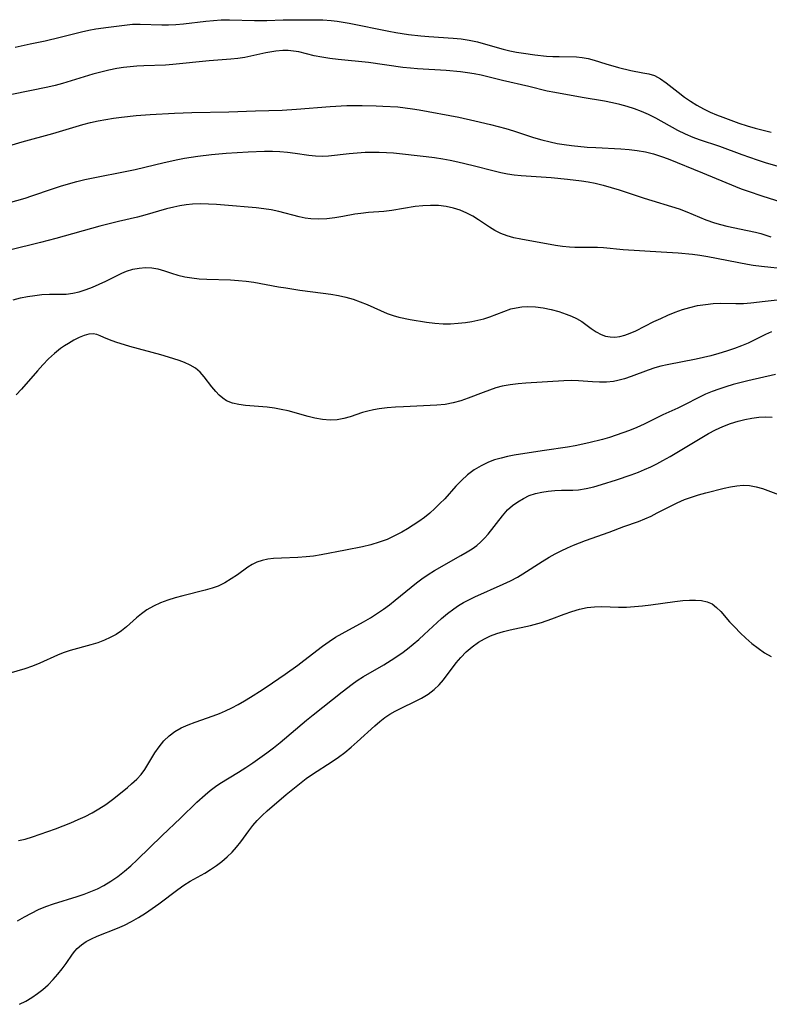
# Model space of a CAD drawing. Extents: x 1556494 to 1564696, y 2805615 to 2813817.
# Drawn here: x 1557413 to 1557582, y 2806985 to 2807207 of the extents above; entities that cross this region are included whole.
import ezdxf

# ---------------------------------------------------------------- set-up
doc = ezdxf.new("R2010")
doc.units = 0

msp = doc.modelspace()

# ---------------------------------------------------------------- linework, layer by layer
at = {"layer": 'WIL_030_Contours', "color": 0}
for points in [[(1557412.37, 2807200.95, 128), (1557415.8, 2807201.65, 128), (1557419.15, 2807202.38, 128), (1557422.5, 2807203.18, 128), (1557427.37, 2807204.41, 128), (1557428.98, 2807204.76, 128), (1557430.57, 2807205.05, 128), (1557433.43, 2807205.41, 128), (1557437.02, 2807205.91, 128), (1557438.83, 2807206.08, 128), (1557440.54, 2807206.12, 128), (1557445.46, 2807205.97, 128), (1557446.92, 2807205.98, 128), (1557448.61, 2807206.06, 128), (1557450.29, 2807206.21, 128), (1557455.38, 2807206.8, 128), (1557457.08, 2807206.95, 128), (1557458.79, 2807207.05, 128), (1557460.66, 2807207.07, 128), (1557466.29, 2807206.93, 128), (1557469.09, 2807206.96, 128), (1557472.74, 2807207.09, 128), (1557474.47, 2807207.11, 128), (1557479.83, 2807207.08, 128), (1557481.7, 2807207.06, 128), (1557483.57, 2807206.95, 128), (1557484.92, 2807206.8, 128), (1557487.61, 2807206.36, 128), (1557496.57, 2807204.52, 128), (1557498.12, 2807204.25, 128), (1557501.04, 2807203.8, 128), (1557503.77, 2807203.47, 128), (1557505.6, 2807203.32, 128), (1557511.07, 2807202.95, 128), (1557512.87, 2807202.77, 128), (1557514.66, 2807202.5, 128), (1557516.52, 2807202.1, 128), (1557518.37, 2807201.61, 128), (1557522.31, 2807200.49, 128), (1557523.84, 2807200.12, 128), (1557525.38, 2807199.8, 128), (1557526.92, 2807199.54, 128), (1557529.47, 2807199.2, 128), (1557532.1, 2807198.93, 128), (1557533.51, 2807198.84, 128), (1557534.92, 2807198.79, 128), (1557538.88, 2807198.73, 128), (1557540.14, 2807198.61, 128), (1557541.48, 2807198.35, 128), (1557542.81, 2807197.99, 128), (1557545.49, 2807197.14, 128), (1557548.29, 2807196.33, 128), (1557551.08, 2807195.67, 128), (1557553.83, 2807195.18, 128), (1557555.17, 2807194.91, 128), (1557556.44, 2807194.51, 128), (1557557.78, 2807193.79, 128), (1557559.08, 2807192.88, 128), (1557561.77, 2807190.77, 128), (1557563.21, 2807189.7, 128), (1557564.57, 2807188.77, 128), (1557565.98, 2807187.88, 128), (1557567.44, 2807187.06, 128), (1557568.95, 2807186.31, 128), (1557570.39, 2807185.7, 128), (1557571.86, 2807185.13, 128), (1557575.47, 2807183.84, 128), (1557577.31, 2807183.24, 128), (1557579.1, 2807182.71, 128), (1557580.91, 2807182.22, 128), (1557582.73, 2807181.77, 128)], [(1557587.14, 2807173.23, 130), (1557581.43, 2807174.92, 130), (1557579.66, 2807175.49, 130), (1557576.16, 2807176.71, 130), (1557571.12, 2807178.53, 130), (1557566.6, 2807180.07, 130), (1557565.15, 2807180.62, 130), (1557563.42, 2807181.37, 130), (1557561.72, 2807182.2, 130), (1557556.74, 2807184.93, 130), (1557555.06, 2807185.78, 130), (1557553.49, 2807186.46, 130), (1557551.9, 2807187.06, 130), (1557550.27, 2807187.59, 130), (1557548.62, 2807188.05, 130), (1557546.95, 2807188.43, 130), (1557545.16, 2807188.76, 130), (1557540.16, 2807189.57, 130), (1557533.95, 2807190.7, 130), (1557532.24, 2807191.04, 130), (1557528.11, 2807192.07, 130), (1557522.17, 2807193.44, 130), (1557517.39, 2807194.61, 130), (1557515.84, 2807194.92, 130), (1557514.27, 2807195.17, 130), (1557512.7, 2807195.38, 130), (1557509.52, 2807195.68, 130), (1557503.07, 2807196.05, 130), (1557501.46, 2807196.18, 130), (1557499.75, 2807196.37, 130), (1557491.98, 2807197.44, 130), (1557485.14, 2807198.16, 130), (1557483.31, 2807198.38, 130), (1557481.51, 2807198.65, 130), (1557479.77, 2807199, 130), (1557476.31, 2807199.84, 130), (1557475.1, 2807200.04, 130), (1557473.88, 2807200.14, 130), (1557472.66, 2807200.15, 130), (1557471.15, 2807200.01, 130), (1557468.89, 2807199.62, 130), (1557464.1, 2807198.63, 130), (1557462.54, 2807198.4, 130), (1557460.96, 2807198.23, 130), (1557456.09, 2807197.82, 130), (1557447.91, 2807197.01, 130), (1557446.27, 2807196.9, 130), (1557441.35, 2807196.74, 130), (1557439.83, 2807196.65, 130), (1557438.31, 2807196.52, 130), (1557436.81, 2807196.35, 130), (1557435.3, 2807196.12, 130), (1557433.49, 2807195.75, 130), (1557431.69, 2807195.31, 130), (1557429.9, 2807194.82, 130), (1557423.05, 2807192.76, 130), (1557421.4, 2807192.3, 130), (1557419.75, 2807191.89, 130), (1557411.63, 2807190.26, 130)], [(1557408.85, 2807178.08, 132), (1557413.99, 2807179.58, 132), (1557420.87, 2807181.49, 132), (1557427.66, 2807183.48, 132), (1557429.36, 2807183.93, 132), (1557431.08, 2807184.32, 132), (1557432.82, 2807184.65, 132), (1557434.56, 2807184.95, 132), (1557436.31, 2807185.2, 132), (1557439.65, 2807185.55, 132), (1557442.82, 2807185.78, 132), (1557448.31, 2807186.1, 132), (1557452.21, 2807186.25, 132), (1557460.56, 2807186.35, 132), (1557466.56, 2807186.61, 132), (1557472.56, 2807186.73, 132), (1557475.77, 2807186.93, 132), (1557483.33, 2807187.58, 132), (1557487.13, 2807187.76, 132), (1557490.59, 2807187.8, 132), (1557493.7, 2807187.74, 132), (1557495.25, 2807187.68, 132), (1557498.61, 2807187.46, 132), (1557500.28, 2807187.29, 132), (1557501.94, 2807187.06, 132), (1557503.42, 2807186.82, 132), (1557512.34, 2807185.14, 132), (1557515.97, 2807184.36, 132), (1557519.45, 2807183.5, 132), (1557522.94, 2807182.58, 132), (1557524.67, 2807182.07, 132), (1557529.14, 2807180.6, 132), (1557531.02, 2807180.05, 132), (1557532.92, 2807179.58, 132), (1557534.51, 2807179.26, 132), (1557536.12, 2807179, 132), (1557537.75, 2807178.78, 132), (1557541.29, 2807178.44, 132), (1557543.21, 2807178.31, 132), (1557548.85, 2807178.04, 132), (1557550.7, 2807177.9, 132), (1557552.53, 2807177.68, 132), (1557554.38, 2807177.34, 132), (1557556.2, 2807176.9, 132), (1557558, 2807176.34, 132), (1557559.52, 2807175.79, 132), (1557567.25, 2807172.62, 132), (1557572.48, 2807170.43, 132), (1557576, 2807169.04, 132), (1557577.54, 2807168.47, 132), (1557580.59, 2807167.45, 132), (1557585.11, 2807166.06, 132)], [(1557410.86, 2807165.85, 134), (1557414.65, 2807166.95, 134), (1557416.12, 2807167.42, 134), (1557420.82, 2807169.05, 134), (1557422.62, 2807169.62, 134), (1557424.43, 2807170.16, 134), (1557426.26, 2807170.65, 134), (1557428.11, 2807171.1, 134), (1557429.99, 2807171.51, 134), (1557437.53, 2807173, 134), (1557439.41, 2807173.4, 134), (1557445.96, 2807174.95, 134), (1557449.02, 2807175.61, 134), (1557450.55, 2807175.91, 134), (1557453.56, 2807176.38, 134), (1557456.59, 2807176.75, 134), (1557459.92, 2807177.04, 134), (1557464.92, 2807177.35, 134), (1557468.54, 2807177.5, 134), (1557470.34, 2807177.49, 134), (1557472.05, 2807177.41, 134), (1557473.76, 2807177.26, 134), (1557475.44, 2807177.06, 134), (1557478.53, 2807176.61, 134), (1557480.05, 2807176.45, 134), (1557481.57, 2807176.39, 134), (1557483.01, 2807176.45, 134), (1557487.66, 2807176.98, 134), (1557489.43, 2807177.15, 134), (1557491.22, 2807177.26, 134), (1557492.82, 2807177.31, 134), (1557494.42, 2807177.29, 134), (1557496.03, 2807177.22, 134), (1557497.63, 2807177.1, 134), (1557504.96, 2807176.33, 134), (1557506.84, 2807176.09, 134), (1557508.71, 2807175.81, 134), (1557510.4, 2807175.5, 134), (1557512.14, 2807175.14, 134), (1557515.58, 2807174.31, 134), (1557520.29, 2807173.08, 134), (1557521.8, 2807172.73, 134), (1557523.31, 2807172.43, 134), (1557524.85, 2807172.22, 134), (1557526.4, 2807172.05, 134), (1557533.19, 2807171.55, 134), (1557536.87, 2807171.22, 134), (1557539.97, 2807170.84, 134), (1557541.51, 2807170.59, 134), (1557543.05, 2807170.3, 134), (1557544.88, 2807169.87, 134), (1557546.7, 2807169.37, 134), (1557548.51, 2807168.81, 134), (1557554.09, 2807166.92, 134), (1557561.99, 2807164.51, 134), (1557563.71, 2807163.89, 134), (1557568.04, 2807162.06, 134), (1557569.93, 2807161.38, 134), (1557571.3, 2807160.99, 134), (1557572.7, 2807160.64, 134), (1557577.38, 2807159.67, 134), (1557579.23, 2807159.26, 134), (1557580.37, 2807158.96, 134), (1557581.51, 2807158.63, 134), (1557582.63, 2807158.26, 134)], [(1557586.15, 2807150.97, 136), (1557580.54, 2807151.53, 136), (1557578.69, 2807151.77, 136), (1557577.36, 2807151.99, 136), (1557568.46, 2807153.74, 136), (1557566.63, 2807154.05, 136), (1557565.02, 2807154.25, 136), (1557561.78, 2807154.53, 136), (1557557.97, 2807154.79, 136), (1557549.34, 2807155.29, 136), (1557544.93, 2807155.72, 136), (1557543.56, 2807155.81, 136), (1557542.26, 2807155.83, 136), (1557539.65, 2807155.8, 136), (1557538.47, 2807155.82, 136), (1557537.28, 2807155.88, 136), (1557535.72, 2807156.04, 136), (1557534.16, 2807156.27, 136), (1557526.29, 2807157.68, 136), (1557524.73, 2807158.02, 136), (1557523.22, 2807158.44, 136), (1557521.78, 2807158.99, 136), (1557520.49, 2807159.65, 136), (1557519.25, 2807160.42, 136), (1557516.8, 2807162.06, 136), (1557515.54, 2807162.85, 136), (1557514.14, 2807163.58, 136), (1557512.68, 2807164.2, 136), (1557511.17, 2807164.69, 136), (1557509.48, 2807165.05, 136), (1557507.75, 2807165.25, 136), (1557506, 2807165.3, 136), (1557504.23, 2807165.23, 136), (1557502.48, 2807165.04, 136), (1557497.23, 2807164.17, 136), (1557495.49, 2807163.94, 136), (1557491.98, 2807163.67, 136), (1557490.24, 2807163.5, 136), (1557488.91, 2807163.3, 136), (1557486.25, 2807162.81, 136), (1557484.44, 2807162.51, 136), (1557482.64, 2807162.29, 136), (1557480.83, 2807162.19, 136), (1557479.04, 2807162.26, 136), (1557477.72, 2807162.44, 136), (1557476.41, 2807162.71, 136), (1557471.78, 2807163.92, 136), (1557470.1, 2807164.29, 136), (1557468.41, 2807164.55, 136), (1557466.7, 2807164.74, 136), (1557459.59, 2807165.35, 136), (1557457.77, 2807165.49, 136), (1557455.95, 2807165.59, 136), (1557454.13, 2807165.62, 136), (1557452.32, 2807165.55, 136), (1557450.91, 2807165.4, 136), (1557449.51, 2807165.18, 136), (1557448.11, 2807164.9, 136), (1557446.47, 2807164.5, 136), (1557441.57, 2807163.12, 136), (1557439.93, 2807162.69, 136), (1557435.69, 2807161.71, 136), (1557431.43, 2807160.64, 136), (1557421.55, 2807157.82, 136), (1557418.07, 2807156.93, 136), (1557411.09, 2807155.22, 136)], [(1557411.93, 2807144.08, 138), (1557413.56, 2807144.48, 138), (1557415.19, 2807144.8, 138), (1557416.81, 2807145.05, 138), (1557418.41, 2807145.22, 138), (1557420.09, 2807145.32, 138), (1557423.91, 2807145.34, 138), (1557425.36, 2807145.53, 138), (1557426.84, 2807145.88, 138), (1557428.35, 2807146.35, 138), (1557429.85, 2807146.92, 138), (1557431.35, 2807147.56, 138), (1557432.84, 2807148.25, 138), (1557436.4, 2807150.05, 138), (1557437.48, 2807150.5, 138), (1557438.88, 2807150.93, 138), (1557440.32, 2807151.2, 138), (1557441.76, 2807151.31, 138), (1557443.18, 2807151.26, 138), (1557444.56, 2807151.03, 138), (1557446.07, 2807150.58, 138), (1557447.59, 2807150.05, 138), (1557449.06, 2807149.62, 138), (1557450.59, 2807149.25, 138), (1557452.19, 2807148.97, 138), (1557453.83, 2807148.78, 138), (1557455.61, 2807148.68, 138), (1557460.93, 2807148.53, 138), (1557462.69, 2807148.43, 138), (1557464.44, 2807148.27, 138), (1557466.19, 2807148.04, 138), (1557471.74, 2807146.98, 138), (1557473.34, 2807146.71, 138), (1557476.55, 2807146.24, 138), (1557481.78, 2807145.56, 138), (1557483.5, 2807145.31, 138), (1557485.21, 2807145.01, 138), (1557486.88, 2807144.64, 138), (1557488.52, 2807144.18, 138), (1557490.12, 2807143.61, 138), (1557491.69, 2807142.96, 138), (1557494.71, 2807141.61, 138), (1557496.18, 2807140.99, 138), (1557497.55, 2807140.49, 138), (1557498.8, 2807140.14, 138), (1557501.4, 2807139.62, 138), (1557505.08, 2807139.01, 138), (1557506.95, 2807138.78, 138), (1557508.83, 2807138.65, 138), (1557510.5, 2807138.66, 138), (1557512.18, 2807138.76, 138), (1557513.84, 2807138.95, 138), (1557515.25, 2807139.17, 138), (1557516.65, 2807139.45, 138), (1557518.01, 2807139.79, 138), (1557519.33, 2807140.2, 138), (1557522.48, 2807141.44, 138), (1557524.05, 2807141.99, 138), (1557525.28, 2807142.28, 138), (1557526.54, 2807142.47, 138), (1557527.82, 2807142.54, 138), (1557529.6, 2807142.47, 138), (1557531.38, 2807142.23, 138), (1557533.14, 2807141.85, 138), (1557534.87, 2807141.39, 138), (1557536.54, 2807140.84, 138), (1557537.74, 2807140.37, 138), (1557538.88, 2807139.83, 138), (1557540.04, 2807139.13, 138), (1557542.2, 2807137.57, 138), (1557543.28, 2807136.85, 138), (1557544.39, 2807136.25, 138), (1557545.41, 2807135.89, 138), (1557546.46, 2807135.69, 138), (1557547.53, 2807135.67, 138), (1557548.62, 2807135.8, 138), (1557549.72, 2807136.07, 138), (1557550.95, 2807136.52, 138), (1557552.2, 2807137.08, 138), (1557556.27, 2807139.13, 138), (1557557.85, 2807139.87, 138), (1557559.47, 2807140.58, 138), (1557561.1, 2807141.24, 138), (1557562.76, 2807141.83, 138), (1557564.43, 2807142.33, 138), (1557566.16, 2807142.74, 138), (1557567.9, 2807143.03, 138), (1557569.63, 2807143.21, 138), (1557571.35, 2807143.28, 138), (1557574.79, 2807143.19, 138), (1557576.49, 2807143.21, 138), (1557578.12, 2807143.35, 138), (1557581.4, 2807143.78, 138), (1557584.73, 2807144.13, 138)], [(1557582.81, 2807136.82, 140), (1557581.48, 2807136.23, 140), (1557577.56, 2807134.32, 140), (1557576.02, 2807133.68, 140), (1557574.43, 2807133.08, 140), (1557572.68, 2807132.49, 140), (1557570.9, 2807131.95, 140), (1557569.1, 2807131.46, 140), (1557567.47, 2807131.06, 140), (1557565.82, 2807130.7, 140), (1557559.3, 2807129.4, 140), (1557557.89, 2807129.08, 140), (1557556.52, 2807128.72, 140), (1557554.99, 2807128.23, 140), (1557551.2, 2807126.78, 140), (1557549.7, 2807126.26, 140), (1557548.18, 2807125.85, 140), (1557547.2, 2807125.68, 140), (1557545.63, 2807125.53, 140), (1557544.04, 2807125.5, 140), (1557542.44, 2807125.55, 140), (1557539.28, 2807125.78, 140), (1557537.72, 2807125.86, 140), (1557535.98, 2807125.83, 140), (1557527.43, 2807125.32, 140), (1557525.73, 2807125.16, 140), (1557523.91, 2807124.93, 140), (1557522.12, 2807124.59, 140), (1557520.67, 2807124.2, 140), (1557519.23, 2807123.73, 140), (1557517.82, 2807123.2, 140), (1557514.46, 2807121.88, 140), (1557512.77, 2807121.29, 140), (1557511.06, 2807120.82, 140), (1557509.26, 2807120.5, 140), (1557507.42, 2807120.33, 140), (1557499.92, 2807119.99, 140), (1557498.06, 2807119.87, 140), (1557496.22, 2807119.7, 140), (1557494.42, 2807119.48, 140), (1557493.1, 2807119.27, 140), (1557491.83, 2807119.01, 140), (1557490.61, 2807118.69, 140), (1557487.9, 2807117.74, 140), (1557486.43, 2807117.32, 140), (1557484.91, 2807117.05, 140), (1557483.36, 2807116.96, 140), (1557481.65, 2807117.1, 140), (1557479.91, 2807117.44, 140), (1557478.43, 2807117.8, 140), (1557473.89, 2807119.03, 140), (1557472.35, 2807119.38, 140), (1557470.81, 2807119.66, 140), (1557469.15, 2807119.86, 140), (1557464.29, 2807120.24, 140), (1557462.77, 2807120.45, 140), (1557461.34, 2807120.8, 140), (1557460.03, 2807121.34, 140), (1557459.15, 2807121.91, 140), (1557458.34, 2807122.6, 140), (1557457.59, 2807123.38, 140), (1557456.7, 2807124.46, 140), (1557454.98, 2807126.69, 140), (1557454.04, 2807127.73, 140), (1557453.01, 2807128.63, 140), (1557451.82, 2807129.36, 140), (1557450.51, 2807129.96, 140), (1557449.37, 2807130.39, 140), (1557446.96, 2807131.17, 140), (1557445.23, 2807131.67, 140), (1557438.26, 2807133.57, 140), (1557435.06, 2807134.54, 140), (1557433.64, 2807135.04, 140), (1557432.39, 2807135.54, 140), (1557431.55, 2807135.93, 140), (1557430.78, 2807136.25, 140), (1557429.99, 2807136.42, 140), (1557429, 2807136.35, 140), (1557427.93, 2807136.04, 140), (1557426.78, 2807135.56, 140), (1557425.59, 2807134.94, 140), (1557424.37, 2807134.23, 140), (1557423.48, 2807133.68, 140), (1557422.59, 2807133.07, 140), (1557421.24, 2807131.98, 140), (1557419.93, 2807130.76, 140), (1557418.65, 2807129.44, 140), (1557417.4, 2807128.07, 140), (1557413.82, 2807123.93, 140), (1557412.61, 2807122.67, 140)], [(1557583.71, 2807127.23, 142), (1557577.43, 2807125.78, 142), (1557574.17, 2807124.95, 142), (1557572.54, 2807124.48, 142), (1557570.96, 2807123.97, 142), (1557569.41, 2807123.4, 142), (1557567.89, 2807122.77, 142), (1557566.43, 2807122.08, 142), (1557563.18, 2807120.39, 142), (1557561.66, 2807119.65, 142), (1557558.29, 2807118.12, 142), (1557554.12, 2807116.06, 142), (1557552.49, 2807115.32, 142), (1557550.83, 2807114.62, 142), (1557549.33, 2807114.07, 142), (1557547.81, 2807113.55, 142), (1557546.28, 2807113.07, 142), (1557544.73, 2807112.62, 142), (1557541.65, 2807111.84, 142), (1557538.53, 2807111.19, 142), (1557536.81, 2807110.9, 142), (1557531.62, 2807110.16, 142), (1557528.21, 2807109.63, 142), (1557524.85, 2807109.04, 142), (1557523.35, 2807108.74, 142), (1557521.87, 2807108.4, 142), (1557520.42, 2807108, 142), (1557519.02, 2807107.5, 142), (1557517.36, 2807106.71, 142), (1557515.78, 2807105.75, 142), (1557514.31, 2807104.63, 142), (1557512.96, 2807103.4, 142), (1557511.69, 2807102.08, 142), (1557509.16, 2807099.28, 142), (1557508.08, 2807098.17, 142), (1557506.96, 2807097.09, 142), (1557505.79, 2807096.05, 142), (1557504.58, 2807095.07, 142), (1557503.32, 2807094.13, 142), (1557502.08, 2807093.29, 142), (1557500.8, 2807092.5, 142), (1557499.5, 2807091.75, 142), (1557497.87, 2807090.89, 142), (1557496.19, 2807090.12, 142), (1557494.38, 2807089.47, 142), (1557492.53, 2807088.92, 142), (1557490.65, 2807088.46, 142), (1557486.83, 2807087.67, 142), (1557481.31, 2807086.65, 142), (1557479.63, 2807086.36, 142), (1557477.95, 2807086.15, 142), (1557476.07, 2807086.02, 142), (1557472.38, 2807085.91, 142), (1557470.6, 2807085.81, 142), (1557469.28, 2807085.65, 142), (1557468.01, 2807085.39, 142), (1557466.82, 2807084.99, 142), (1557465.78, 2807084.47, 142), (1557464.79, 2807083.83, 142), (1557462.47, 2807082.17, 142), (1557461.09, 2807081.23, 142), (1557459.65, 2807080.36, 142), (1557458.14, 2807079.62, 142), (1557456.74, 2807079.11, 142), (1557455.17, 2807078.66, 142), (1557450.2, 2807077.44, 142), (1557448.47, 2807076.96, 142), (1557446.78, 2807076.43, 142), (1557445.13, 2807075.81, 142), (1557443.55, 2807075.09, 142), (1557442.07, 2807074.23, 142), (1557440.87, 2807073.37, 142), (1557439.74, 2807072.42, 142), (1557437.5, 2807070.46, 142), (1557436.33, 2807069.54, 142), (1557435.11, 2807068.73, 142), (1557433.83, 2807068.02, 142), (1557432.49, 2807067.41, 142), (1557430.98, 2807066.86, 142), (1557429.44, 2807066.38, 142), (1557424.75, 2807065.08, 142), (1557423.23, 2807064.56, 142), (1557421.9, 2807064.02, 142), (1557417.96, 2807062.24, 142), (1557416.26, 2807061.57, 142), (1557414.54, 2807060.97, 142), (1557410.96, 2807059.92, 142)], [(1557413.12, 2807022.31, 144), (1557414.63, 2807022.64, 144), (1557416.26, 2807023.13, 144), (1557421.48, 2807024.99, 144), (1557424.94, 2807026.33, 144), (1557426.56, 2807027.03, 144), (1557428.16, 2807027.76, 144), (1557429.73, 2807028.56, 144), (1557431.24, 2807029.43, 144), (1557432.81, 2807030.46, 144), (1557434.31, 2807031.56, 144), (1557435.77, 2807032.7, 144), (1557437.71, 2807034.28, 144), (1557438.63, 2807035.07, 144), (1557439.77, 2807036.1, 144), (1557440.8, 2807037.2, 144), (1557441.58, 2807038.28, 144), (1557443.85, 2807042.05, 144), (1557444.81, 2807043.45, 144), (1557445.89, 2807044.77, 144), (1557447.07, 2807045.91, 144), (1557448.4, 2807046.89, 144), (1557449.82, 2807047.71, 144), (1557451.34, 2807048.4, 144), (1557452.93, 2807049, 144), (1557457, 2807050.41, 144), (1557458.39, 2807050.94, 144), (1557459.77, 2807051.52, 144), (1557461.22, 2807052.22, 144), (1557462.64, 2807052.98, 144), (1557464.05, 2807053.78, 144), (1557465.44, 2807054.63, 144), (1557468.01, 2807056.27, 144), (1557470.38, 2807057.84, 144), (1557473.25, 2807059.8, 144), (1557476.07, 2807061.81, 144), (1557477.45, 2807062.83, 144), (1557481.66, 2807066.1, 144), (1557483.12, 2807067.14, 144), (1557484.58, 2807068.07, 144), (1557486.08, 2807068.93, 144), (1557490.84, 2807071.56, 144), (1557492.44, 2807072.49, 144), (1557494.01, 2807073.48, 144), (1557495.38, 2807074.41, 144), (1557496.71, 2807075.39, 144), (1557498.02, 2807076.4, 144), (1557501.63, 2807079.37, 144), (1557502.8, 2807080.31, 144), (1557504, 2807081.21, 144), (1557505.42, 2807082.18, 144), (1557506.89, 2807083.08, 144), (1557512.83, 2807086.45, 144), (1557514.26, 2807087.3, 144), (1557515.34, 2807087.99, 144), (1557516.37, 2807088.73, 144), (1557517.32, 2807089.53, 144), (1557518.16, 2807090.36, 144), (1557518.93, 2807091.26, 144), (1557522.16, 2807095.44, 144), (1557523.33, 2807096.74, 144), (1557524.43, 2807097.72, 144), (1557525.62, 2807098.6, 144), (1557526.89, 2807099.35, 144), (1557528.23, 2807099.96, 144), (1557529.61, 2807100.41, 144), (1557531.04, 2807100.74, 144), (1557532.5, 2807100.97, 144), (1557533.98, 2807101.11, 144), (1557535.45, 2807101.18, 144), (1557538.01, 2807101.22, 144), (1557539.28, 2807101.29, 144), (1557541.02, 2807101.55, 144), (1557542.76, 2807101.95, 144), (1557544.51, 2807102.45, 144), (1557547.9, 2807103.53, 144), (1557551.17, 2807104.66, 144), (1557552.8, 2807105.28, 144), (1557554.2, 2807105.86, 144), (1557555.59, 2807106.48, 144), (1557556.95, 2807107.14, 144), (1557558.29, 2807107.85, 144), (1557559.95, 2807108.8, 144), (1557568.58, 2807113.94, 144), (1557570.2, 2807114.78, 144), (1557571.86, 2807115.54, 144), (1557573.54, 2807116.2, 144), (1557575.25, 2807116.74, 144), (1557576.81, 2807117.13, 144), (1557578.37, 2807117.41, 144), (1557579.92, 2807117.6, 144), (1557581.46, 2807117.68, 144), (1557582.96, 2807117.65, 144)], [(1557412.93, 2807004.25, 146), (1557414.48, 2807005.15, 146), (1557416.05, 2807005.99, 146), (1557417.64, 2807006.76, 146), (1557419.27, 2807007.45, 146), (1557421.03, 2807008.09, 146), (1557426.39, 2807009.73, 146), (1557427.94, 2807010.25, 146), (1557429.46, 2807010.82, 146), (1557430.95, 2807011.46, 146), (1557432.39, 2807012.19, 146), (1557433.98, 2807013.16, 146), (1557435.51, 2807014.25, 146), (1557436.99, 2807015.42, 146), (1557438.43, 2807016.66, 146), (1557439.84, 2807017.95, 146), (1557445.52, 2807023.46, 146), (1557449.66, 2807027.35, 146), (1557453.33, 2807030.95, 146), (1557455.2, 2807032.64, 146), (1557456.33, 2807033.58, 146), (1557457.5, 2807034.46, 146), (1557458.49, 2807035.14, 146), (1557462.73, 2807037.72, 146), (1557464.35, 2807038.75, 146), (1557465.94, 2807039.81, 146), (1557469.07, 2807042.05, 146), (1557470.61, 2807043.22, 146), (1557472.13, 2807044.42, 146), (1557478.03, 2807049.42, 146), (1557479.51, 2807050.63, 146), (1557486.08, 2807055.83, 146), (1557488.29, 2807057.53, 146), (1557489.42, 2807058.34, 146), (1557490.89, 2807059.27, 146), (1557495.43, 2807061.89, 146), (1557497.14, 2807062.94, 146), (1557499.48, 2807064.49, 146), (1557500.8, 2807065.47, 146), (1557502.08, 2807066.5, 146), (1557503.33, 2807067.57, 146), (1557504.56, 2807068.67, 146), (1557508.47, 2807072.3, 146), (1557509.81, 2807073.45, 146), (1557511.2, 2807074.51, 146), (1557512.29, 2807075.23, 146), (1557513.42, 2807075.9, 146), (1557514.58, 2807076.51, 146), (1557515.98, 2807077.19, 146), (1557522.36, 2807080, 146), (1557523.99, 2807080.79, 146), (1557525.58, 2807081.64, 146), (1557526.77, 2807082.34, 146), (1557531.12, 2807085.11, 146), (1557532.74, 2807086.09, 146), (1557534.07, 2807086.85, 146), (1557535.43, 2807087.56, 146), (1557536.81, 2807088.23, 146), (1557538.15, 2807088.82, 146), (1557540.89, 2807089.88, 146), (1557546.21, 2807091.74, 146), (1557549.56, 2807093, 146), (1557552.85, 2807094.16, 146), (1557554.26, 2807094.73, 146), (1557555.66, 2807095.37, 146), (1557557.07, 2807096.06, 146), (1557560.02, 2807097.59, 146), (1557561.58, 2807098.36, 146), (1557563.18, 2807099.06, 146), (1557564.76, 2807099.63, 146), (1557566.37, 2807100.12, 146), (1557567.99, 2807100.56, 146), (1557572.1, 2807101.64, 146), (1557573.56, 2807101.96, 146), (1557575.01, 2807102.2, 146), (1557576.44, 2807102.31, 146), (1557577.86, 2807102.26, 146), (1557579.31, 2807101.98, 146), (1557580.75, 2807101.55, 146), (1557588.79, 2807098.56, 146)], [(1557413.36, 2806985.45, 148), (1557414.76, 2806986.19, 148), (1557416.12, 2806986.99, 148), (1557417.43, 2806987.85, 148), (1557418.66, 2806988.79, 148), (1557419.86, 2806989.86, 148), (1557420.97, 2806991.01, 148), (1557422, 2806992.2, 148), (1557422.96, 2806993.43, 148), (1557423.85, 2806994.66, 148), (1557425.27, 2806996.73, 148), (1557425.8, 2806997.41, 148), (1557426.37, 2806998.04, 148), (1557427.32, 2806998.85, 148), (1557428.4, 2806999.56, 148), (1557429.58, 2807000.19, 148), (1557430.83, 2807000.76, 148), (1557435.45, 2807002.59, 148), (1557437.01, 2807003.27, 148), (1557438.62, 2807004.1, 148), (1557440.21, 2807005.01, 148), (1557441.76, 2807005.99, 148), (1557443.28, 2807007.03, 148), (1557444.78, 2807008.1, 148), (1557449.01, 2807011.28, 148), (1557450.42, 2807012.26, 148), (1557451.85, 2807013.16, 148), (1557455.1, 2807014.97, 148), (1557456.43, 2807015.79, 148), (1557457.73, 2807016.67, 148), (1557458.99, 2807017.61, 148), (1557460.19, 2807018.64, 148), (1557461.27, 2807019.71, 148), (1557462.28, 2807020.85, 148), (1557463.23, 2807022.06, 148), (1557465.03, 2807024.52, 148), (1557465.96, 2807025.72, 148), (1557466.94, 2807026.86, 148), (1557468.02, 2807027.94, 148), (1557469.16, 2807028.97, 148), (1557473.47, 2807032.67, 148), (1557476.43, 2807035.09, 148), (1557477.96, 2807036.25, 148), (1557479.4, 2807037.25, 148), (1557483.81, 2807040.14, 148), (1557485.25, 2807041.12, 148), (1557486.65, 2807042.16, 148), (1557488.07, 2807043.32, 148), (1557489.44, 2807044.52, 148), (1557493.41, 2807048.15, 148), (1557494.53, 2807049.11, 148), (1557495.67, 2807049.99, 148), (1557496.84, 2807050.78, 148), (1557497.97, 2807051.41, 148), (1557503.91, 2807054.39, 148), (1557505.42, 2807055.27, 148), (1557506.81, 2807056.29, 148), (1557507.91, 2807057.34, 148), (1557508.91, 2807058.51, 148), (1557511.77, 2807062.3, 148), (1557512.8, 2807063.54, 148), (1557514.02, 2807064.81, 148), (1557515.36, 2807065.96, 148), (1557516.8, 2807066.98, 148), (1557518.13, 2807067.74, 148), (1557519.51, 2807068.38, 148), (1557520.95, 2807068.93, 148), (1557522.43, 2807069.39, 148), (1557523.93, 2807069.77, 148), (1557528.47, 2807070.75, 148), (1557530.95, 2807071.43, 148), (1557533.3, 2807072.2, 148), (1557536.1, 2807073.29, 148), (1557537.81, 2807073.91, 148), (1557539.55, 2807074.43, 148), (1557541.3, 2807074.79, 148), (1557542.93, 2807074.96, 148), (1557544.57, 2807074.99, 148), (1557548.32, 2807074.82, 148), (1557550.11, 2807074.85, 148), (1557551.93, 2807074.98, 148), (1557553.76, 2807075.17, 148), (1557555.59, 2807075.41, 148), (1557561.05, 2807076.16, 148), (1557562.81, 2807076.34, 148), (1557564.29, 2807076.43, 148), (1557565.71, 2807076.44, 148), (1557567.05, 2807076.32, 148), (1557568.3, 2807076.05, 148), (1557569.41, 2807075.57, 148), (1557570.43, 2807074.81, 148), (1557571.35, 2807073.86, 148), (1557573.35, 2807071.57, 148), (1557574.5, 2807070.33, 148), (1557575.73, 2807069.08, 148), (1557577.01, 2807067.86, 148), (1557578.36, 2807066.69, 148), (1557579.76, 2807065.59, 148), (1557581.22, 2807064.6, 148), (1557582.76, 2807063.76, 148)]]:
    msp.add_polyline3d(points, dxfattribs=at)

doc.saveas('drawing.dxf')
